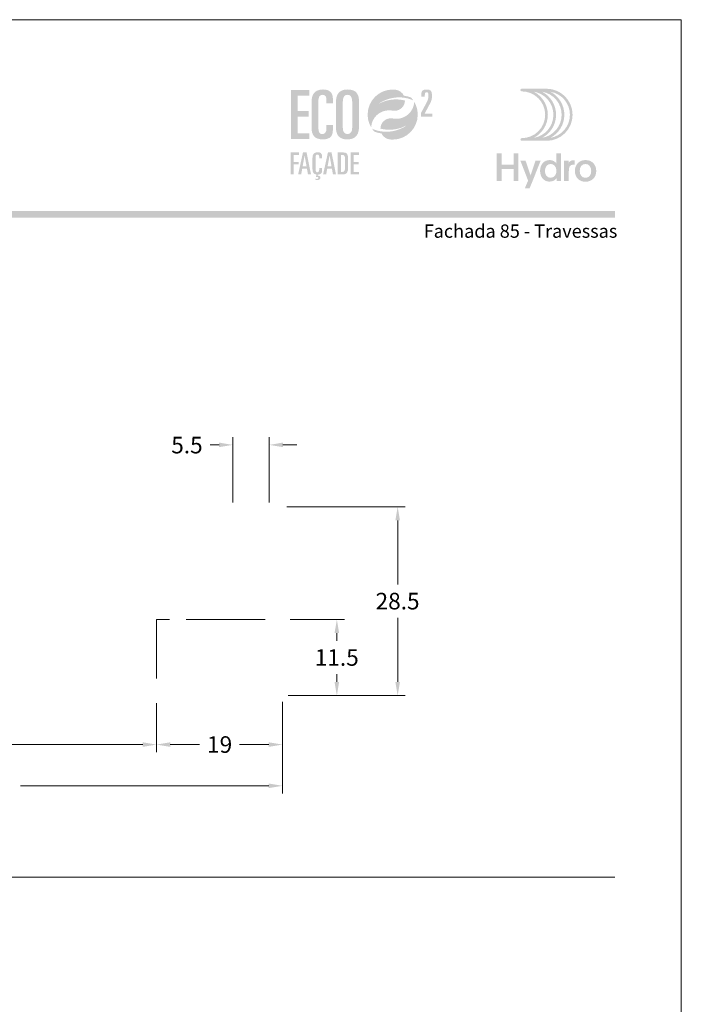
# Model space of a CAD drawing. Units: millimetres. Extents: x 260 to 3850, y -247 to 1801.
# Drawn here: x 1930 to 2030, y 1536 to 1685 of the extents above; entities that cross this region are included whole.
import ezdxf
from ezdxf.enums import TextEntityAlignment as Align

# ---------------------------------------------------------------- set-up
doc = ezdxf.new("R2010")
doc.units = ezdxf.units.MM
doc.header["$MEASUREMENT"] = 0
doc.layers.get('DEFPOINTS').update_dxf_attribs({"lineweight": 0})
for name, color, linetype, lineweight, plot in [('A4', 7, 'Continuous', 0, False), ('LOGO', 7, 'Continuous', 0, False), ('MARGEM-1', 7, 'Continuous', 13, False)]:
    doc.layers.add(name, color=color, linetype=linetype, lineweight=lineweight, plot=plot)
for name, color, linetype, lineweight in [('COTAS', 7, 'Continuous', 0), ('LABEL', 7, 'Continuous', 0), ('MARGEM', 7, 'Continuous', 0), ('PERFIS', 7, 'Continuous', 13)]:
    doc.layers.add(name, color=color, linetype=linetype, lineweight=lineweight)
doc.styles.add('1', font='arialbd.ttf', dxfattribs={"height": 2})
doc.styles.get("Standard").update_dxf_attribs({"font": 'arial.ttf'})
doc.dimstyles.new('Cota-Hydro', dxfattribs={"dimtxt": 2.3, "dimasz": 2.07, "dimexe": 1.15, "dimexo": 1.15, "dimgap": 1.15, "dimtad": 0, "dimtih": 1, "dimtoh": 1, "dimdec": 1, "dimzin": 11, "dimdsep": 46, "dimtxsty": 'Standard', "dimcen": 0.09, "dimclrd": 7, "dimclre": 7, "dimadec": 1, "dimazin": 3, "dimtfac": 1, "dimtdec": 1, "dimtofl": 0, "dimtmove": 0, "dimatfit": 0, "dimfxl": 1, "dimfrac": 2, "dimtzin": 11, "dimlwd": 0, "dimlwe": 0, "dimarcsym": 0})

# ---------------------------------------------------------------- blocks, each defined once
blk = doc.blocks.new('*D144')
at = {"layer": 'COTAS', "color": 7, "linetype": 'Continuous', "lineweight": 0, "transparency": 16777216}
for p, q in [((1884.87, 1581.9), (1884.87, 1568.3)), ((1969.87, 1582.1), (1969.87, 1568.3)), ((1924.34, 1569.45), (1886.94, 1569.45)), ((1930.39, 1569.45), (1967.8, 1569.45))]:
    blk.add_line(p, q, dxfattribs=at)
blk.add_solid([(1886.94, 1569.11), (1884.87, 1569.45), (1886.94, 1569.8)], dxfattribs=at)
at = {"layer": 'COTAS', "color": 7, "linetype": 'Continuous', "lineweight": 0, "transparency": 16777216, "extrusion": (0, 0, -1)}
blk.add_solid([(-1967.8, 1569.8), (-1969.87, 1569.45), (-1967.8, 1569.11)], dxfattribs=at)
at = {"layer": 'DEFPOINTS', "transparency": 16777216}
for p in [(1884.87, 1583.05), (1969.87, 1583.25), (1927.37, 1569.45), (1969.87, 1569.45)]:
    blk.add_point(p, dxfattribs=at)
at = {"layer": 'COTAS', "color": 7, "linetype": 'Continuous', "lineweight": 0, "transparency": 16777216}
blk.add_text('85', height=2.5, dxfattribs=at).set_placement((1925.49, 1569.46), align=Align.MIDDLE_LEFT)
blk = doc.blocks.new('*D148')
at = {"layer": 'COTAS', "color": 7, "linetype": 'Continuous', "lineweight": 0, "transparency": 16777216}
for p, q in [((1970.52, 1611.55), (1988.39, 1611.55)), ((1987.24, 1599.8), (1987.24, 1609.48)), ((1987.24, 1594.8), (1987.24, 1585.12)), ((1970.72, 1583.05), (1988.39, 1583.05))]:
    blk.add_line(p, q, dxfattribs=at)
at = {"layer": 'COTAS', "color": 7, "linetype": 'Continuous', "lineweight": 0, "transparency": 16777216, "extrusion": (0, 0, -1)}
blk.add_solid([(-1986.89, 1609.48), (-1987.24, 1611.55), (-1987.58, 1609.48)], dxfattribs=at)
at = {"layer": 'COTAS', "color": 7, "linetype": 'Continuous', "lineweight": 0, "transparency": 16777216}
blk.add_solid([(1987.58, 1585.12), (1987.24, 1583.05), (1986.89, 1585.12)], dxfattribs=at)
at = {"layer": 'DEFPOINTS', "transparency": 16777216}
for p in [(1969.37, 1611.55), (1987.24, 1611.55), (1987.24, 1597.3), (1969.57, 1583.05)]:
    blk.add_point(p, dxfattribs=at)
at = {"layer": 'COTAS', "color": 7, "linetype": 'Continuous', "lineweight": 0, "transparency": 16777216}
blk.add_text('28.5', height=2.5, dxfattribs=at).set_placement((1983.91, 1597.31), align=Align.MIDDLE_LEFT)
blk = doc.blocks.new('*D151')
at = {"layer": 'COTAS', "color": 7, "linetype": 'Continuous', "lineweight": 0, "transparency": 16777216}
for p, q in [((1971.02, 1594.55), (1979.22, 1594.55)), ((1978.07, 1591.3), (1978.07, 1592.48)), ((1978.07, 1586.3), (1978.07, 1585.12)), ((1970.72, 1583.05), (1979.22, 1583.05))]:
    blk.add_line(p, q, dxfattribs=at)
at = {"layer": 'COTAS', "color": 7, "linetype": 'Continuous', "lineweight": 0, "transparency": 16777216, "extrusion": (0, 0, -1)}
blk.add_solid([(-1977.72, 1592.48), (-1978.07, 1594.55), (-1978.41, 1592.48)], dxfattribs=at)
at = {"layer": 'COTAS', "color": 7, "linetype": 'Continuous', "lineweight": 0, "transparency": 16777216}
blk.add_solid([(1978.41, 1585.12), (1978.07, 1583.05), (1977.72, 1585.12)], dxfattribs=at)
at = {"layer": 'DEFPOINTS', "transparency": 16777216}
for p in [(1969.87, 1594.55), (1978.07, 1594.55), (1978.07, 1588.8), (1969.57, 1583.05)]:
    blk.add_point(p, dxfattribs=at)
at = {"layer": 'COTAS', "color": 7, "linetype": 'Continuous', "lineweight": 0, "transparency": 16777216}
blk.add_text('11.5', height=2.5, dxfattribs=at).set_placement((1974.74, 1588.81), align=Align.MIDDLE_LEFT)
blk = doc.blocks.new('*D154')
at = {"layer": 'COTAS', "color": 7, "linetype": 'Continuous', "lineweight": 0, "transparency": 16777216}
for p, q in [((1962.37, 1612.2), (1962.37, 1622.02)), ((1967.87, 1612.2), (1967.87, 1622.02)), ((1958.97, 1620.87), (1960.3, 1620.87)), ((1972.01, 1620.87), (1969.94, 1620.87))]:
    blk.add_line(p, q, dxfattribs=at)
at = {"layer": 'COTAS', "color": 7, "linetype": 'Continuous', "lineweight": 0, "transparency": 16777216, "extrusion": (0, 0, -1)}
blk.add_solid([(-1960.3, 1621.22), (-1962.37, 1620.87), (-1960.3, 1620.53)], dxfattribs=at)
at = {"layer": 'COTAS', "color": 7, "linetype": 'Continuous', "lineweight": 0, "transparency": 16777216}
blk.add_solid([(1969.94, 1620.53), (1967.87, 1620.87), (1969.94, 1621.22)], dxfattribs=at)
at = {"layer": 'DEFPOINTS', "transparency": 16777216}
for p in [(1955.46, 1620.87), (1967.87, 1620.87), (1962.37, 1611.05), (1967.87, 1611.05)]:
    blk.add_point(p, dxfattribs=at)
at = {"layer": 'COTAS', "color": 7, "linetype": 'Continuous', "lineweight": 0, "transparency": 16777216}
blk.add_text('5.5', height=2.5, dxfattribs=at).set_placement((1953.1, 1620.84), align=Align.MIDDLE_LEFT)
blk = doc.blocks.new('*D158')
at = {"layer": 'COTAS', "color": 7, "linetype": 'Continuous', "lineweight": 0, "transparency": 16777216}
for p, q in [((1900.87, 1587.15), (1900.87, 1574.52)), ((1950.87, 1581.9), (1950.87, 1574.52)), ((1922.86, 1575.67), (1902.94, 1575.67)), ((1928.87, 1575.67), (1948.8, 1575.67))]:
    blk.add_line(p, q, dxfattribs=at)
blk.add_solid([(1902.94, 1575.33), (1900.87, 1575.67), (1902.94, 1576.02)], dxfattribs=at)
at = {"layer": 'COTAS', "color": 7, "linetype": 'Continuous', "lineweight": 0, "transparency": 16777216, "extrusion": (0, 0, -1)}
blk.add_solid([(-1948.8, 1576.02), (-1950.87, 1575.67), (-1948.8, 1575.33)], dxfattribs=at)
at = {"layer": 'DEFPOINTS', "transparency": 16777216}
for p in [(1900.87, 1588.3), (1950.87, 1583.05), (1925.87, 1575.67), (1950.87, 1575.67)]:
    blk.add_point(p, dxfattribs=at)
at = {"layer": 'COTAS', "color": 7, "linetype": 'Continuous', "lineweight": 0, "transparency": 16777216}
blk.add_text('50', height=2.5, dxfattribs=at).set_placement((1924.01, 1575.68), align=Align.MIDDLE_LEFT)
blk = doc.blocks.new('*D159')
at = {"layer": 'COTAS', "color": 7, "linetype": 'Continuous', "lineweight": 0, "transparency": 16777216}
for p, q in [((1950.87, 1581.9), (1950.87, 1574.52)), ((1969.87, 1582.1), (1969.87, 1574.52)), ((1957.35, 1575.67), (1952.94, 1575.67)), ((1963.38, 1575.67), (1967.8, 1575.67))]:
    blk.add_line(p, q, dxfattribs=at)
blk.add_solid([(1952.94, 1575.33), (1950.87, 1575.67), (1952.94, 1576.02)], dxfattribs=at)
at = {"layer": 'COTAS', "color": 7, "linetype": 'Continuous', "lineweight": 0, "transparency": 16777216, "extrusion": (0, 0, -1)}
blk.add_solid([(-1967.8, 1576.02), (-1969.87, 1575.67), (-1967.8, 1575.33)], dxfattribs=at)
at = {"layer": 'DEFPOINTS', "transparency": 16777216}
for p in [(1950.87, 1583.05), (1969.87, 1583.25), (1960.37, 1575.67), (1969.87, 1575.67)]:
    blk.add_point(p, dxfattribs=at)
at = {"layer": 'COTAS', "color": 7, "linetype": 'Continuous', "lineweight": 0, "transparency": 16777216}
blk.add_text('19', height=2.5, dxfattribs=at).set_placement((1958.5, 1575.68), align=Align.MIDDLE_LEFT)
blk = doc.blocks.new('*U1')
at = {"layer": 'LOGO'}
h = blk.add_hatch(color=251, dxfattribs=at)
edge = h.paths.add_edge_path()
edge.add_line((-0.04, 7.54), (-3.78, 7.54))
edge.add_spline(control_points=[(-3.78, 7.54), (-3.89, 7.54), (-3.98, 7.45), (-3.98, 7.34), (-3.98, 7.34), (-3.98, 7.23), (-3.89, 7.14), (-3.78, 7.14), (-3.78, 7.14), (-1.83, 7.14), (-0.24, 5.56), (-0.24, 3.61), (-0.24, 3.61), (-0.24, 1.66), (-1.83, 0.08), (-3.78, 0.08), (-3.78, 0.08), (-3.89, 0.08), (-3.98, -0.01), (-3.98, -0.12), (-3.98, -0.12), (-3.98, -0.23), (-3.89, -0.32), (-3.78, -0.32)], knot_values=[0, 0, 0, 0, 0.166667, 0.166667, 0.166667, 0.166667, 0.333333, 0.333333, 0.333333, 0.333333, 0.5, 0.5, 0.5, 0.5, 0.666667, 0.666667, 0.666667, 0.666667, 0.833333, 0.833333, 0.833333, 0.833333, 1, 1, 1, 1], degree=3, periodic=0)
edge.add_line((-3.78, -0.32), (-0.04, -0.32))
edge.add_spline(control_points=[(-0.04, -0.32), (2.13, -0.32), (3.89, 1.44), (3.89, 3.61), (3.89, 3.61), (3.89, 5.78), (2.13, 7.54), (-0.04, 7.54)], knot_values=[0, 0, 0, 0, 0.333333, 0.333333, 0.333333, 0.333333, 1, 1, 1, 1], degree=3, periodic=0)
edge = h.paths.add_edge_path(flags=16)
edge.add_spline(control_points=[(0.16, 3.61), (0.16, 5.12), (-0.7, 6.43), (-1.95, 7.09), (-1.95, 7.09), (-0.28, 6.81), (1, 5.36), (1, 3.61), (1, 3.61), (1, 1.86), (-0.28, 0.41), (-1.95, 0.13), (-1.95, 0.13), (-0.7, 0.79), (0.16, 2.1), (0.16, 3.61)], knot_values=[0, 0, 0, 0, 0.2, 0.2, 0.2, 0.2, 0.4, 0.4, 0.4, 0.4, 0.6, 0.6, 0.6, 0.6, 1, 1, 1, 1], degree=3, periodic=0)
edge = h.paths.add_edge_path(flags=16)
edge.add_spline(control_points=[(-0.71, 0.13), (0.55, 0.79), (1.4, 2.1), (1.4, 3.61), (1.4, 3.61), (1.4, 5.12), (0.55, 6.43), (-0.71, 7.09), (-0.71, 7.09), (0.97, 6.81), (2.24, 5.36), (2.24, 3.61), (2.24, 3.61), (2.24, 1.86), (0.97, 0.41), (-0.71, 0.13)], knot_values=[0, 0, 0, 0, 0.2, 0.2, 0.2, 0.2, 0.4, 0.4, 0.4, 0.4, 0.6, 0.6, 0.6, 0.6, 1, 1, 1, 1], degree=3, periodic=0)
edge = h.paths.add_edge_path(flags=16)
edge.add_spline(control_points=[(0.54, 0.13), (1.79, 0.79), (2.65, 2.1), (2.65, 3.61), (2.65, 3.61), (2.65, 5.12), (1.79, 6.43), (0.54, 7.09), (0.54, 7.09), (2.21, 6.81), (3.49, 5.36), (3.49, 3.61), (3.49, 3.61), (3.49, 1.86), (2.21, 0.41), (0.54, 0.13)], knot_values=[0, 0, 0, 0, 0.2, 0.2, 0.2, 0.2, 0.4, 0.4, 0.4, 0.4, 0.6, 0.6, 0.6, 0.6, 1, 1, 1, 1], degree=3, periodic=0)
blk.add_hatch(color=251, dxfattribs=at).paths.add_polyline_path([(-6.8, -4.57), (-6.8, -6.4), (-7.54, -6.4), (-7.54, -2.21), (-6.8, -2.21), (-6.8, -3.91), (-5.01, -3.91), (-5.01, -2.21), (-4.27, -2.21), (-4.27, -6.4), (-5.01, -6.4), (-5.01, -4.57)])
h = blk.add_hatch(color=251, dxfattribs=at)
edge = h.paths.add_edge_path()
edge.add_line((1.47, -6.4), (1.47, -5.97))
edge.add_spline(control_points=[(1.47, -5.97), (1.29, -6.24), (0.94, -6.47), (0.41, -6.47), (0.41, -6.47), (-0.43, -6.47), (-1.01, -5.81), (-1.01, -4.85), (-1.01, -4.85), (-1.01, -3.92), (-0.45, -3.22), (0.43, -3.22), (0.43, -3.22), (0.91, -3.22), (1.26, -3.46), (1.43, -3.71), (1.43, -3.71), (1.43, -3.5), (1.43, -3.32), (1.43, -3.1)], knot_values=[0, 0, 0, 0, 0.2, 0.2, 0.2, 0.2, 0.4, 0.4, 0.4, 0.4, 0.6, 0.6, 0.6, 0.6, 0.8, 0.8, 0.8, 0.8, 1, 1, 1, 1], degree=3, periodic=0)
edge.add_line((1.43, -3.1), (1.43, -2.21))
edge.add_line((1.43, -2.21), (2.14, -2.21))
edge.add_line((2.14, -2.21), (2.14, -6.4))
edge.add_line((2.14, -6.4), (1.47, -6.4))
edge = h.paths.add_edge_path(flags=16)
edge.add_spline(control_points=[(-0.28, -4.86), (-0.28, -5.45), (0.04, -5.89), (0.57, -5.89), (0.57, -5.89), (1.13, -5.89), (1.46, -5.44), (1.46, -4.84), (1.46, -4.84), (1.46, -4.25), (1.09, -3.81), (0.58, -3.81), (0.58, -3.81), (0.04, -3.81), (-0.28, -4.28), (-0.28, -4.86)], knot_values=[0, 0, 0, 0, 0.2, 0.2, 0.2, 0.2, 0.4, 0.4, 0.4, 0.4, 0.6, 0.6, 0.6, 0.6, 1, 1, 1, 1], degree=3, periodic=0)
h = blk.add_hatch(color=251, dxfattribs=at)
edge = h.paths.add_edge_path()
edge.add_line((-3.3, -7.46), (-2.82, -6.32))
edge.add_spline(control_points=[(-2.82, -6.32), (-3.17, -5.39), (-3.6, -4.29), (-3.98, -3.32)], knot_values=[0, 0, 0, 0, 1, 1, 1, 1], degree=3, periodic=0)
edge.add_line((-3.98, -3.32), (-3.2, -3.32))
edge.add_spline(control_points=[(-3.2, -3.32), (-2.86, -4.3), (-2.66, -4.92), (-2.45, -5.52), (-2.45, -5.52), (-2.26, -5.01), (-1.95, -4.05), (-1.7, -3.32)], knot_values=[0, 0, 0, 0, 0.5, 0.5, 0.5, 0.5, 1, 1, 1, 1], degree=3, periodic=0)
edge.add_line((-1.7, -3.32), (-0.93, -3.32))
edge.add_spline(control_points=[(-0.93, -3.32), (-1.47, -4.68), (-2, -6.05), (-2.58, -7.46)], knot_values=[0, 0, 0, 0, 1, 1, 1, 1], degree=3, periodic=0)
edge.add_line((-2.58, -7.46), (-3.3, -7.46))
h = blk.add_hatch(color=251, dxfattribs=at)
edge = h.paths.add_edge_path()
edge.add_line((3.28, -3.32), (3.28, -3.53))
edge.add_spline(control_points=[(3.28, -3.53), (3.28, -3.6), (3.28, -3.67), (3.27, -3.73), (3.27, -3.73), (3.38, -3.42), (3.66, -3.25), (4.01, -3.25), (4.01, -3.25), (4.09, -3.25), (4.14, -3.25), (4.18, -3.26)], knot_values=[0, 0, 0, 0, 0.333333, 0.333333, 0.333333, 0.333333, 0.666667, 0.666667, 0.666667, 0.666667, 1, 1, 1, 1], degree=3, periodic=0)
edge.add_line((4.18, -3.26), (4.18, -3.94))
edge.add_spline(control_points=[(4.18, -3.94), (4.13, -3.92), (4.05, -3.91), (3.98, -3.91), (3.98, -3.91), (3.42, -3.91), (3.32, -4.31), (3.32, -4.95)], knot_values=[0, 0, 0, 0, 0.5, 0.5, 0.5, 0.5, 1, 1, 1, 1], degree=3, periodic=0)
edge.add_line((3.32, -4.95), (3.32, -6.4))
edge.add_line((3.32, -6.4), (2.61, -6.4))
edge.add_line((2.61, -6.4), (2.61, -3.87))
edge.add_spline(control_points=[(2.61, -3.87), (2.61, -3.68), (2.61, -3.5), (2.6, -3.32)], knot_values=[0, 0, 0, 0, 1, 1, 1, 1], degree=3, periodic=0)
edge.add_line((2.6, -3.32), (3.28, -3.32))
h = blk.add_hatch(color=251, dxfattribs=at)
edge = h.paths.add_edge_path()
edge.add_spline(control_points=[(7.46, -4.86), (7.46, -5.81), (6.83, -6.49), (5.83, -6.49), (5.83, -6.49), (4.84, -6.49), (4.24, -5.81), (4.24, -4.86), (4.24, -4.86), (4.24, -3.9), (4.88, -3.22), (5.84, -3.22), (5.84, -3.22), (6.82, -3.22), (7.46, -3.9), (7.46, -4.86)], knot_values=[0, 0, 0, 0, 0.2, 0.2, 0.2, 0.2, 0.4, 0.4, 0.4, 0.4, 0.6, 0.6, 0.6, 0.6, 1, 1, 1, 1], degree=3, periodic=0)
edge = h.paths.add_edge_path(flags=16)
edge.add_spline(control_points=[(4.97, -4.86), (4.97, -5.49), (5.29, -5.9), (5.83, -5.9), (5.83, -5.9), (6.38, -5.9), (6.7, -5.49), (6.7, -4.86), (6.7, -4.86), (6.7, -4.25), (6.37, -3.81), (5.83, -3.81), (5.83, -3.81), (5.3, -3.81), (4.97, -4.25), (4.97, -4.86)], knot_values=[0, 0, 0, 0, 0.2, 0.2, 0.2, 0.2, 0.4, 0.4, 0.4, 0.4, 0.6, 0.6, 0.6, 0.6, 1, 1, 1, 1], degree=3, periodic=0)
blk = doc.blocks.new('*U12')
at = {"layer": 'LOGO'}
for color, points in [(252, [(-14.7864, -0.8897), (-14.7864, 9.3881), (-10.9147, 9.3881), (-10.9147, 8.1922), (-13.363, 8.1922), (-13.363, 4.9752), (-11.0569, 4.9752), (-11.0569, 3.7797), (-13.363, 3.7797), (-13.363, 0.3059), (-10.9147, 0.3059), (-10.9147, -0.8897)]), (137, [(-14.825, -8.3231), (-14.825, -3.6961), (-13.0819, -3.6961), (-13.0819, -4.2344), (-14.184, -4.2344), (-14.184, -5.683), (-13.1458, -5.683), (-13.1458, -6.2213), (-14.184, -6.2213), (-14.184, -8.3231)]), (137, [(-2.2833, -8.3231), (-2.2833, -3.6961), (-0.5399, -3.6961), (-0.5399, -4.2344), (-1.6423, -4.2344), (-1.6423, -5.683), (-0.6041, -5.683), (-0.6041, -6.2213), (-1.6423, -6.2213), (-1.6423, -7.7848), (-0.5399, -7.7848), (-0.5399, -8.3231)])]:
    blk.add_hatch(color=color, dxfattribs=at).paths.add_polyline_path(points)
h = blk.add_hatch(color=252, dxfattribs=at)
edge = h.paths.add_edge_path()
edge.add_spline(control_points=[(-10.4594, 1.573), (-10.4594, -0.0212), (-9.8759, -0.9751), (-8.082, -0.9751), (-8.082, -0.9751), (-6.431, -0.9751), (-5.9897, -0.1496), (-5.9897, 0.9324)], knot_values=[0, 0, 0, 0, 0.5, 0.5, 0.5, 0.5, 1, 1, 1, 1], degree=3, periodic=0)
edge.add_line((-5.9897, 0.9324), (-5.9897, 2.0711))
edge.add_line((-5.9897, 2.0711), (-7.3278, 2.0711))
edge.add_line((-7.3278, 2.0711), (-7.3278, 1.3596))
edge.add_spline(control_points=[(-7.3278, 1.3596), (-7.3278, 0.5055), (-7.6693, 0.1354), (-8.196, 0.1354), (-8.196, 0.1354), (-8.6514, 0.1354), (-9.0359, 0.3489), (-9.0359, 1.5589)], knot_values=[0, 0, 0, 0, 0.5, 0.5, 0.5, 0.5, 1, 1, 1, 1], degree=3, periodic=0)
edge.add_line((-9.0359, 1.5589), (-9.0359, 6.598))
edge.add_spline(control_points=[(-9.0359, 6.598), (-9.0359, 7.8362), (-8.8938, 8.3629), (-8.1533, 8.3629), (-8.1533, 8.3629), (-7.5557, 8.3629), (-7.3278, 7.9502), (-7.3278, 7.2954)], knot_values=[0, 0, 0, 0, 0.5, 0.5, 0.5, 0.5, 1, 1, 1, 1], degree=3, periodic=0)
edge.add_line((-7.3278, 7.2954), (-7.3278, 6.5839))
edge.add_line((-7.3278, 6.5839), (-5.9897, 6.5839))
edge.add_line((-5.9897, 6.5839), (-5.9897, 7.6087))
edge.add_spline(control_points=[(-5.9897, 7.6087), (-5.9897, 8.7436), (-6.6241, 9.4511), (-7.9883, 9.473)], knot_values=[0, 0, 0, 0, 1, 1, 1, 1], degree=3, periodic=0)
edge.add_line((-7.9883, 9.473), (-8.1036, 9.473))
edge.add_spline(control_points=[(-8.1036, 9.473), (-9.9973, 9.4513), (-10.4594, 8.1938), (-10.4594, 6.7687)], knot_values=[0, 0, 0, 0, 1, 1, 1, 1], degree=3, periodic=0)
edge.add_line((-10.4594, 6.7687), (-10.4594, 1.573))
h = blk.add_hatch(color=252, dxfattribs=at)
edge = h.paths.add_edge_path()
edge.add_line((-2.8686, 9.473), (-2.9793, 9.473))
edge.add_spline(control_points=[(-2.9793, 9.473), (-4.873, 9.4513), (-5.3351, 8.1938), (-5.3351, 6.7687)], knot_values=[0, 0, 0, 0, 1, 1, 1, 1], degree=3, periodic=0)
edge.add_line((-5.3351, 6.7687), (-5.3351, 1.573))
edge.add_spline(control_points=[(-5.3351, 1.573), (-5.3351, -0.0212), (-4.7516, -0.9751), (-2.9295, -0.9751), (-2.9295, -0.9751), (-0.9794, -0.9751), (-0.5095, 0.2917), (-0.5095, 1.7296)], knot_values=[0, 0, 0, 0, 0.5, 0.5, 0.5, 0.5, 1, 1, 1, 1], degree=3, periodic=0)
edge.add_line((-0.5095, 1.7296), (-0.5095, 6.9254))
edge.add_spline(control_points=[(-0.5095, 6.9254), (-0.5095, 8.5018), (-1.0804, 9.452), (-2.8686, 9.473)], knot_values=[0, 0, 0, 0, 1, 1, 1, 1], degree=3, periodic=0)
edge = h.paths.add_edge_path(flags=16)
edge.add_spline(control_points=[(-3.9116, 6.8827), (-3.9116, 7.8934), (-3.5698, 8.3629), (-2.9295, 8.3629), (-2.9295, 8.3629), (-2.2748, 8.3629), (-1.9329, 7.8934), (-1.9329, 6.8827)], knot_values=[0, 0, 0, 0, 0.5, 0.5, 0.5, 0.5, 1, 1, 1, 1], degree=3, periodic=0)
edge.add_line((-1.9329, 6.8827), (-1.9329, 1.4876))
edge.add_spline(control_points=[(-1.9329, 1.4876), (-1.9329, 0.605), (-2.3316, 0.1354), (-2.9295, 0.1354), (-2.9295, 0.1354), (-3.513, 0.1354), (-3.9116, 0.605), (-3.9116, 1.4876)], knot_values=[0, 0, 0, 0, 0.5, 0.5, 0.5, 0.5, 1, 1, 1, 1], degree=3, periodic=0)
edge.add_line((-3.9116, 1.4876), (-3.9116, 6.8827))
h = blk.add_hatch(color=137, dxfattribs=at)
edge = h.paths.add_edge_path()
edge.add_spline(control_points=[(3.552, 6.4412), (4.1856, 6.9068), (4.6721, 7.0959), (4.6721, 7.0959)], knot_values=[0, 0, 0, 0, 1, 1, 1, 1], degree=3, periodic=0)
edge.add_spline(control_points=[(4.6721, 7.0959), (5.6422, 7.5595), (6.7302, 7.8202), (7.8778, 7.8202), (7.8778, 7.8202), (8.2764, 7.8202), (8.667, 7.7888), (9.0476, 7.7278), (9.0476, 7.7278), (9.6805, 7.6286), (10.2876, 7.4487), (10.857, 7.1986)], knot_values=[0, 0, 0, 0, 0.33333333, 0.33333333, 0.33333333, 0.33333333, 0.66666667, 0.66666667, 0.66666667, 0.66666667, 1, 1, 1, 1], degree=3, periodic=0)
edge.add_spline(control_points=[(10.857, 7.1986), (10.7071, 7.4163), (10.5402, 7.6233), (10.3592, 7.8149)], knot_values=[0, 0, 0, 0, 1, 1, 1, 1], degree=3, periodic=0)
edge.add_spline(control_points=[(10.3592, 7.8149), (9.8918, 7.9803), (9.4018, 8.1003), (8.8952, 8.168)], knot_values=[0, 0, 0, 0, 1, 1, 1, 1], degree=3, periodic=0)
edge.add_spline(control_points=[(8.8952, 8.168), (8.5735, 8.8584), (7.9039, 9.3548), (7.113, 9.4341), (7.113, 9.4341), (6.9257, 9.455), (6.7341, 9.4652), (6.5411, 9.4652), (6.5411, 9.4652), (3.6649, 9.4652), (1.3281, 7.1467), (1.2996, 4.2769)], knot_values=[0, 0, 0, 0, 0.33333333, 0.33333333, 0.33333333, 0.33333333, 0.66666667, 0.66666667, 0.66666667, 0.66666667, 1, 1, 1, 1], degree=3, periodic=0)
edge.add_line((1.2996, 4.2769), (1.2996, 4.2236))
edge.add_spline(control_points=[(1.2996, 4.2236), (1.2996, 4.17), (1.3006, 4.1153), (1.302, 4.062), (1.302, 4.062), (1.3034, 4.0007), (1.3073, 3.9407), (1.3112, 3.8797), (1.3112, 3.8797), (1.3645, 3.0355), (1.6199, 2.2449), (2.0277, 1.557)], knot_values=[0, 0, 0, 0, 0.33333333, 0.33333333, 0.33333333, 0.33333333, 0.66666667, 0.66666667, 0.66666667, 0.66666667, 1, 1, 1, 1], degree=3, periodic=0)
edge.add_spline(control_points=[(2.0277, 1.557), (2.1254, 3.5396), (3.7641, 5.1144), (5.7689, 5.1144), (5.7689, 5.1144), (5.9978, 5.1144), (6.2222, 5.0936), (6.4385, 5.0548), (6.4385, 5.0548), (6.467, 5.0481), (6.4956, 5.0428), (6.5242, 5.0389), (6.5242, 5.0389), (6.6427, 5.0195), (6.7627, 5.0089), (6.8865, 5.0089), (6.8865, 5.0089), (8.111, 5.0089), (9.1048, 5.9325), (9.1048, 7.157)], knot_values=[0, 0, 0, 0, 0.2, 0.2, 0.2, 0.2, 0.4, 0.4, 0.4, 0.4, 0.6, 0.6, 0.6, 0.6, 0.8, 0.8, 0.8, 0.8, 1, 1, 1, 1], degree=3, periodic=0)
edge.add_spline(control_points=[(9.1048, 7.157), (9.1048, 7.157), (6.3573, 8.0438), (3.552, 6.4412)], knot_values=[0, 0, 0, 0, 1, 1, 1, 1], degree=3, periodic=0)
h = blk.add_hatch(color=252, dxfattribs=at)
edge = h.paths.add_edge_path()
edge.add_spline(control_points=[(14.4134, 6.6321), (14.7189, 7.2276), (14.7736, 7.5722), (14.7736, 8.2069), (14.7736, 8.2069), (14.7736, 9.1393), (14.5386, 9.4684), (13.6299, 9.4684), (13.6299, 9.4684), (12.7599, 9.4684), (12.5327, 9.1629), (12.5327, 8.403)], knot_values=[0, 0, 0, 0, 0.33333333, 0.33333333, 0.33333333, 0.33333333, 0.66666667, 0.66666667, 0.66666667, 0.66666667, 1, 1, 1, 1], degree=3, periodic=0)
edge.add_line((12.5327, 8.403), (12.5327, 7.9642))
edge.add_line((12.5327, 7.9642), (13.2693, 7.9642))
edge.add_line((13.2693, 7.9642), (13.2693, 8.3321))
edge.add_spline(control_points=[(13.2693, 8.3321), (13.2693, 8.7241), (13.3477, 8.9043), (13.6454, 8.9043), (13.6454, 8.9043), (13.8962, 8.9043), (14.0373, 8.7555), (14.0373, 8.2305), (14.0373, 8.2305), (14.0373, 7.6273), (13.9121, 7.2353), (13.5985, 6.6476)], knot_values=[0, 0, 0, 0, 0.33333333, 0.33333333, 0.33333333, 0.33333333, 0.66666667, 0.66666667, 0.66666667, 0.66666667, 1, 1, 1, 1], degree=3, periodic=0)
edge.add_line((13.5985, 6.6476), (12.4467, 4.5165))
edge.add_line((12.4467, 4.5165), (12.4467, 3.7644))
edge.add_line((12.4467, 3.7644), (14.8284, 3.7644))
edge.add_line((14.8284, 3.7644), (14.8284, 4.4226))
edge.add_line((14.8284, 4.4226), (13.2302, 4.4226))
edge.add_line((13.2302, 4.4226), (14.4134, 6.6321))
h = blk.add_hatch(color=137, dxfattribs=at)
edge = h.paths.add_edge_path()
edge.add_spline(control_points=[(9.5318, 2.0045), (8.8982, 1.5385), (8.4117, 1.3497), (8.4117, 1.3497)], knot_values=[0, 0, 0, 0, 1, 1, 1, 1], degree=3, periodic=0)
edge.add_spline(control_points=[(8.4117, 1.3497), (7.4412, 0.8862), (6.3536, 0.6255), (5.206, 0.6255), (5.206, 0.6255), (4.8074, 0.6255), (4.4165, 0.6569), (4.0362, 0.7179), (4.0362, 0.7179), (3.4033, 0.817), (2.7962, 0.997), (2.2268, 1.2471)], knot_values=[0, 0, 0, 0, 0.33333333, 0.33333333, 0.33333333, 0.33333333, 0.66666667, 0.66666667, 0.66666667, 0.66666667, 1, 1, 1, 1], degree=3, periodic=0)
edge.add_spline(control_points=[(2.2268, 1.2471), (2.3767, 1.0294), (2.5436, 0.8223), (2.7246, 0.6308)], knot_values=[0, 0, 0, 0, 1, 1, 1, 1], degree=3, periodic=0)
edge.add_spline(control_points=[(2.7246, 0.6308), (3.192, 0.4653), (3.682, 0.3454), (4.1886, 0.2777)], knot_values=[0, 0, 0, 0, 1, 1, 1, 1], degree=3, periodic=0)
edge.add_spline(control_points=[(4.1886, 0.2777), (4.5103, -0.4127), (5.1799, -0.9091), (5.9708, -0.9885), (5.9708, -0.9885), (6.1581, -1.0093), (6.3497, -1.0199), (6.5427, -1.0199), (6.5427, -1.0199), (9.4189, -1.0199), (11.7557, 1.2989), (11.7842, 4.1688)], knot_values=[0, 0, 0, 0, 0.33333333, 0.33333333, 0.33333333, 0.33333333, 0.66666667, 0.66666667, 0.66666667, 0.66666667, 1, 1, 1, 1], degree=3, periodic=0)
edge.add_line((11.7842, 4.1688), (11.7842, 4.2221))
edge.add_spline(control_points=[(11.7842, 4.2221), (11.7842, 4.2757), (11.7832, 4.3304), (11.7818, 4.3836), (11.7818, 4.3836), (11.7804, 4.445), (11.7765, 4.505), (11.7726, 4.566), (11.7726, 4.566), (11.7193, 5.4102), (11.4639, 6.2008), (11.0561, 6.8887)], knot_values=[0, 0, 0, 0, 0.33333333, 0.33333333, 0.33333333, 0.33333333, 0.66666667, 0.66666667, 0.66666667, 0.66666667, 1, 1, 1, 1], degree=3, periodic=0)
edge.add_spline(control_points=[(11.0561, 6.8887), (10.9584, 4.9061), (9.3197, 3.3309), (7.3149, 3.3309), (7.3149, 3.3309), (7.0856, 3.3309), (6.8616, 3.3521), (6.6453, 3.3909), (6.6453, 3.3909), (6.6168, 3.3976), (6.5882, 3.4029), (6.5596, 3.4068), (6.5596, 3.4068), (6.4411, 3.4262), (6.3211, 3.4368), (6.1973, 3.4368), (6.1973, 3.4368), (4.9728, 3.4368), (3.979, 2.5132), (3.979, 1.2887)], knot_values=[0, 0, 0, 0, 0.2, 0.2, 0.2, 0.2, 0.4, 0.4, 0.4, 0.4, 0.6, 0.6, 0.6, 0.6, 0.8, 0.8, 0.8, 0.8, 1, 1, 1, 1], degree=3, periodic=0)
edge.add_spline(control_points=[(3.979, 1.2887), (3.979, 1.2887), (6.7265, 0.4018), (9.5318, 2.0045)], knot_values=[0, 0, 0, 0, 1, 1, 1, 1], degree=3, periodic=0)
h = blk.add_hatch(color=137, dxfattribs=at)
h.paths.add_polyline_path([(-13.2614, -8.3234), (-12.2422, -3.696), (-11.4989, -3.696), (-10.557, -8.3234), (-11.1976, -8.3234), (-11.409, -7.1441), (-12.4087, -7.1441), (-12.6204, -8.3234)])
h.paths.add_polyline_path([(-12.3128, -6.6057), (-11.9092, -4.3755), (-11.8961, -4.3755), (-11.4989, -6.6057)], flags=16)
h = blk.add_hatch(color=137, dxfattribs=at)
edge = h.paths.add_edge_path()
edge.add_spline(control_points=[(-8.8459, -7.3107), (-8.8459, -7.6952), (-8.9994, -7.8617), (-9.2368, -7.8617), (-9.2368, -7.8617), (-9.4418, -7.8617), (-9.615, -7.7658), (-9.615, -7.2211)], knot_values=[0, 0, 0, 0, 0.5, 0.5, 0.5, 0.5, 1, 1, 1, 1], degree=3, periodic=0)
edge.add_line((-9.615, -7.2211), (-9.615, -4.9524))
edge.add_spline(control_points=[(-9.615, -4.9524), (-9.615, -4.3946), (-9.5508, -4.1576), (-9.2174, -4.1576), (-9.2174, -4.1576), (-8.9482, -4.1576), (-8.8459, -4.3435), (-8.8459, -4.6381)], knot_values=[0, 0, 0, 0, 0.5, 0.5, 0.5, 0.5, 1, 1, 1, 1], degree=3, periodic=0)
edge.add_line((-8.8459, -4.6381), (-8.8459, -4.9587))
edge.add_line((-8.8459, -4.9587), (-8.2434, -4.9587))
edge.add_line((-8.2434, -4.9587), (-8.2434, -4.4973))
edge.add_spline(control_points=[(-8.2434, -4.4973), (-8.2434, -3.9784), (-8.5383, -3.6577), (-9.1726, -3.6577), (-9.1726, -3.6577), (-10.0443, -3.6577), (-10.2556, -4.2281), (-10.2556, -4.8755)], knot_values=[0, 0, 0, 0, 0.5, 0.5, 0.5, 0.5, 1, 1, 1, 1], degree=3, periodic=0)
edge.add_line((-10.2556, -4.8755), (-10.2556, -7.2147))
edge.add_spline(control_points=[(-10.2556, -7.2147), (-10.2556, -7.8617), (-10.0443, -8.2784), (-9.4033, -8.3426)], knot_values=[0, 0, 0, 0, 1, 1, 1, 1], degree=3, periodic=0)
edge.add_line((-9.4033, -8.3426), (-9.5444, -8.8936))
edge.add_spline(control_points=[(-9.5444, -8.8936), (-9.4675, -8.8552), (-9.3649, -8.8294), (-9.2622, -8.8294), (-9.2622, -8.8294), (-9.1662, -8.8294), (-9.0188, -8.8873), (-9.0188, -9.0347), (-9.0188, -9.0347), (-9.0188, -9.1307), (-9.083, -9.2591), (-9.3073, -9.2591), (-9.3073, -9.2591), (-9.4481, -9.2591), (-9.5314, -9.2206), (-9.615, -9.1822)], knot_values=[0, 0, 0, 0, 0.25, 0.25, 0.25, 0.25, 0.5, 0.5, 0.5, 0.5, 0.75, 0.75, 0.75, 0.75, 1, 1, 1, 1], degree=3, periodic=0)
edge.add_line((-9.615, -9.1822), (-9.6661, -9.3808))
edge.add_spline(control_points=[(-9.6661, -9.3808), (-9.6019, -9.432), (-9.416, -9.4898), (-9.2174, -9.4898), (-9.2174, -9.4898), (-8.8523, -9.4898), (-8.5958, -9.2781), (-8.5958, -9.0026), (-8.5958, -9.0026), (-8.5958, -8.7398), (-8.8008, -8.5987), (-9.0315, -8.5987), (-9.0315, -8.5987), (-9.1084, -8.5987), (-9.1662, -8.5987), (-9.2047, -8.6117)], knot_values=[0, 0, 0, 0, 0.25, 0.25, 0.25, 0.25, 0.5, 0.5, 0.5, 0.5, 0.75, 0.75, 0.75, 0.75, 1, 1, 1, 1], degree=3, periodic=0)
edge.add_line((-9.2047, -8.6117), (-9.2174, -8.5987))
edge.add_line((-9.2174, -8.5987), (-9.1535, -8.3616))
edge.add_spline(control_points=[(-9.1535, -8.3616), (-8.4356, -8.3489), (-8.2434, -7.9838), (-8.2434, -7.503)], knot_values=[0, 0, 0, 0, 1, 1, 1, 1], degree=3, periodic=0)
edge.add_line((-8.2434, -7.503), (-8.2434, -6.9904))
edge.add_line((-8.2434, -6.9904), (-8.8459, -6.9904))
edge.add_line((-8.8459, -6.9904), (-8.8459, -7.3107))
h = blk.add_hatch(color=137, dxfattribs=at)
h.paths.add_polyline_path([(-8.0319, -8.3234), (-7.0127, -3.696), (-6.2694, -3.696), (-5.3275, -8.3234), (-5.9682, -8.3234), (-6.1795, -7.1441), (-7.1793, -7.1441), (-7.3909, -8.3234)])
h.paths.add_polyline_path([(-7.0833, -6.6057), (-6.6797, -4.3755), (-6.6667, -4.3755), (-6.2694, -6.6057)], flags=16)
h = blk.add_hatch(color=137, dxfattribs=at)
edge = h.paths.add_edge_path()
edge.add_spline(control_points=[(-4.0266, -8.3233), (-3.0138, -8.3233), (-2.8024, -7.9515), (-2.8024, -6.7661)], knot_values=[0, 0, 0, 0, 1, 1, 1, 1], degree=3, periodic=0)
edge.add_line((-2.8024, -6.7661), (-2.8024, -5.3882))
edge.add_spline(control_points=[(-2.8024, -5.3882), (-2.8024, -4.0423), (-2.8857, -3.6962), (-3.9239, -3.6962)], knot_values=[0, 0, 0, 0, 1, 1, 1, 1], degree=3, periodic=0)
edge.add_line((-3.9239, -3.6962), (-4.9558, -3.6962))
edge.add_line((-4.9558, -3.6962), (-4.9558, -8.3233))
edge.add_line((-4.9558, -8.3233), (-4.0266, -8.3233))
edge = h.paths.add_edge_path(flags=16)
edge.add_spline(control_points=[(-4.0583, -4.2346), (-3.5136, -4.2346), (-3.4431, -4.4653), (-3.4431, -5.1508)], knot_values=[0, 0, 0, 0, 1, 1, 1, 1], degree=3, periodic=0)
edge.add_line((-3.4431, -5.1508), (-3.4431, -6.7404))
edge.add_spline(control_points=[(-3.4431, -6.7404), (-3.4431, -7.5352), (-3.533, -7.7849), (-4.0072, -7.7849)], knot_values=[0, 0, 0, 0, 1, 1, 1, 1], degree=3, periodic=0)
edge.add_line((-4.0072, -7.7849), (-4.3148, -7.7849))
edge.add_line((-4.3148, -7.7849), (-4.3148, -4.2346))
edge.add_line((-4.3148, -4.2346), (-4.0583, -4.2346))

msp = doc.modelspace()

# ---------------------------------------------------------------- hatches: boundary and pattern name
at = {"layer": 'MARGEM-1'}
h = msp.add_hatch(color=251, dxfattribs=at)
h.set_gradient(color1=(82, 82, 82), tint=1)
h.paths.add_polyline_path([(1830, 1655.15), (1830, 1656.15), (2020.0001, 1656.15), (2020.0001, 1655.15)])

# ---------------------------------------------------------------- linework, layer by layer
at = {"layer": 'A4', "color": 7, "flags": 128}
msp.add_lwpolyline([(1820.0001, 1388), (2030.0001, 1388), (2030.0001, 1685), (1820.0001, 1685)], close=True, dxfattribs=at)
at = {"layer": 'MARGEM', "color": 254, "true_color": 0xd9dadb}
msp.add_line((1830.0001, 1555.68839), (2020.0001, 1555.68839), dxfattribs=at)
at = {"layer": 'PERFIS', "color": 7, "linetype": 'Continuous', "lineweight": 0}
for p, q in [((1950.86612, 1585.62671), (1950.86612, 1594.55112)), ((1952.82471, 1594.55112), (1950.86612, 1594.55112)), ((1967.25267, 1594.55112), (1955.32663, 1594.55112))]:
    msp.add_line(p, q, dxfattribs=at)

# ---------------------------------------------------------------- block references
at = {"layer": 'LOGO', "color": 137, "xscale": 0.7200000000000001, "yscale": 0.7200000000000001, "zscale": 0.7200000000000001}
msp.add_blockref('*U12', (1981.77684, 1667.65119), dxfattribs=at)
at = {"layer": 'LOGO', "color": 251, "true_color": 0x58616b}
msp.add_blockref('*U1', (2009.71819, 1667.05), dxfattribs=at)

# ---------------------------------------------------------------- texts
at = {"layer": 'LABEL', "style": '1'}
msp.add_text('Fachada 85 - Travessas', height=2, dxfattribs=at).set_placement((2020.35542, 1652.1132), align=Align.RIGHT)

# ---------------------------------------------------------------- dimensions: what is measured, and where the dimension line sits
at = {"layer": 'COTAS', "color": 7, "linetype": 'Continuous', "lineweight": 0}
dim = msp.add_linear_dim(base=(1967.86616, 1620.87181), p1=(1962.36616, 1611.05109), p2=(1967.86616, 1611.05109), dimstyle='Cota-Hydro', override={"dimtxt": 2.5}, dxfattribs=at)
dim.commit()
dim.dimension.update_dxf_attribs({"geometry": '*D154', "text_midpoint": (1955.4603, 1620.87181), "dimtype": 160})
for base, p2, picture, middle in [((1987.2364, 1611.55109), (1969.36616, 1611.55109), '*D148', (1987.2364, 1597.30109)), ((1978.06784, 1594.55112), (1969.86616, 1594.55112), '*D151', (1978.06784, 1588.8011))]:
    dim = msp.add_linear_dim(base=base, p1=(1969.56616, 1583.05109), p2=p2, angle=90, dimstyle='Cota-Hydro', override={"dimtxt": 2.5}, dxfattribs=at)
    dim.commit()
    dim.dimension.update_dxf_attribs({"geometry": picture, "text_midpoint": middle})
dim = msp.add_linear_dim(base=(1950.86612, 1575.67437), p1=(1900.86621, 1588.30164), p2=(1950.86612, 1583.05109), text='50', dimstyle='Cota-Hydro', override={"dimtxt": 2.5}, dxfattribs=at)
dim.commit()
dim.dimension.update_dxf_attribs({"geometry": '*D158', "text_midpoint": (1925.86616, 1575.67437)})
for base, p1, picture, middle in [((1969.86616, 1569.45307), (1884.86616, 1583.05109), '*D144', (1927.36616, 1569.45307)), ((1969.86616, 1575.67437), (1950.86612, 1583.05109), '*D159', (1960.36614, 1575.67437))]:
    dim = msp.add_linear_dim(base=base, p1=p1, p2=(1969.86616, 1583.25109), dimstyle='Cota-Hydro', override={"dimtxt": 2.5}, dxfattribs=at)
    dim.commit()
    dim.dimension.update_dxf_attribs({"geometry": picture, "text_midpoint": middle})

doc.saveas('drawing.dxf')
